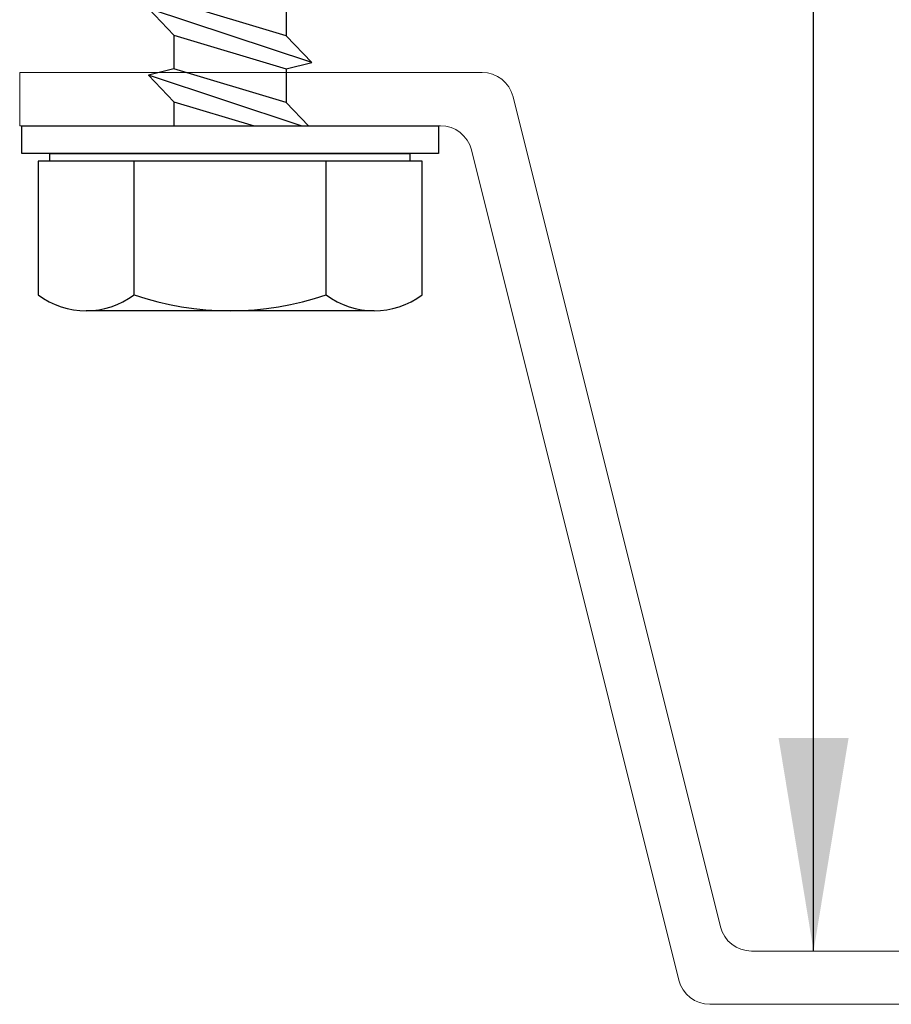
# Model space of a CAD drawing. Extents: x -155 to 512, y -2071 to -1661.
# Drawn here: x 380 to 380, y -2063 to -2062 of the extents above; entities that cross this region are included whole.
import ezdxf

# ---------------------------------------------------------------- set-up
doc = ezdxf.new("R2010")
doc.units = 0
doc.header["$LTSCALE"] = 0.5
doc.header["$MEASUREMENT"] = 0
doc.layers.get('0').update_dxf_attribs({"linetype": 'CONTINUOUS'})
doc.layers.add('.875 HAT CHANNEL', color=3, linetype='CONTINUOUS', lineweight=15)
doc.layers.add('DIMS', color=92, linetype='CONTINUOUS', lineweight=15)
doc.layers.add('DENS OR PLY', color=52, linetype='CONTINUOUS')
doc.styles.add('Arial', font='arial.ttf')
doc.dimstyles.get("Standard").update_dxf_attribs({"dimtxt": 0.15, "dimasz": 0.2, "dimexe": 0.09, "dimexo": 0.0625, "dimgap": 0.1, "dimtad": 1, "dimzin": 0, "dimdsep": 46, "dimtxsty": 'Arial', "dimcen": 0.09, "dimclrd": 256, "dimclre": 256, "dimclrt": 256, "dimadec": 3, "dimazin": 0, "dimtfac": 1, "dimtofl": 0, "dimtmove": 0, "dimatfit": 3, "dimfxl": 1, "dimtfillclr": 256, "dimtolj": 1, "dimtzin": 0, "dimarcsym": 0})

# ---------------------------------------------------------------- blocks, each defined once
blk = doc.blocks.new('a')
at = {"layer": 'DENS OR PLY', "ltscale": 0.09375}
for p, q in [((0.05282, 0.08432), (-0.05272, 0.11595)), ((0.05282, 0.11595), (0.05282, 0.08432)), ((0.07668, 0.05927), (-0.07658, 0.11013)), ((-0.05272, 0.08508), (-0.07658, 0.11013)), ((-0.05272, 0.08508), (0.05282, 0.05345)), ((-0.05272, 0.08508), (-0.05272, 0.05345)), ((0.05282, 0.08432), (0.07668, 0.05927)), ((0.05282, 0.05345), (0.07668, 0.05927)), ((-0.05272, 0.05345), (-0.07658, 0.04763)), ((0.06693, 0), (-0.07658, 0.04763)), ((-0.05272, 0.02258), (-0.07658, 0.04763)), ((0.05282, 0.02182), (-0.05272, 0.05345)), ((0.05282, 0.05345), (0.05282, 0.02182)), ((-0.05272, 0.02258), (0.02262, 0)), ((-0.05272, 0.02258), (-0.05272, 0)), ((0.05282, 0.02182), (0.0736, 0)), ((-0.16926, -0.02598), (0.16926, -0.02598)), ((-0.16926, -0.03336), (-0.18038, -0.03336)), ((-0.18038, -0.03336), (-0.18038, -0.1589)), ((0.16926, -0.03336), (-0.16926, -0.03336)), ((0.18046, -0.03336), (0.16926, -0.03336)), ((0.18046, -0.1589), (0.18046, -0.03336))]:
    blk.add_line(p, q, dxfattribs=at)
blk.add_lwpolyline([(0.19573, 0), (0.19573, -0.02598), (-0.19573, -0.02598), (-0.19573, 0)], close=True, dxfattribs=at)
for points in [[(-0.16926, -0.03336), (-0.16926, -0.02598)], [(0.16926, -0.03336), (0.16926, -0.02598)], [(-0.09017, -0.1589), (-0.09017, -0.03336)], [(0.09025, -0.1589), (0.09025, -0.03336)], [(0.13536, -0.17368), (-0.13534, -0.17368)]]:
    blk.add_lwpolyline(points, dxfattribs=at)
for centre, radius, start, end in [((-0.13528, -0.09742), 0.07626, 233.73616, 306.26384), ((0.00004, 0.10919), 0.28287, 251.40261, 288.59739), ((0.13536, -0.09742), 0.07626, 233.73616, 306.26384)]:
    blk.add_arc(centre, radius, start, end, dxfattribs=at)

msp = doc.modelspace()

# ---------------------------------------------------------------- linework, layer by layer
at = {"layer": '.875 HAT CHANNEL', "ltscale": 0.09375}
msp.add_lwpolyline([(380.24998, -2063.01344, -0.344151), (380.22087, -2062.99071), (380.02599, -2062.21116, 0.344151), (379.99688, -2062.18844), (379.56252, -2062.18844), (379.56252, -2062.23844), (379.95784, -2062.23844, -0.344151), (379.98695, -2062.26116), (380.18183, -2063.04071, 0.344151), (380.21094, -2063.06344), (381.16409, -2063.06344, 0.344151), (381.1932, -2063.04071), (381.38808, -2062.26116, -0.344151), (381.41719, -2062.23844), (381.81252, -2062.23844), (381.81252, -2062.18844), (381.37815, -2062.18844, 0.344151), (381.34905, -2062.21116), (381.15416, -2062.99071, -0.344151), (381.12505, -2063.01344)], format="xyb", close=True, dxfattribs=at)

# ---------------------------------------------------------------- block references
msp.add_blockref('a', (379.76018, -2062.23844))

# ---------------------------------------------------------------- leaders
at = {"layer": 'DIMS', "color": 1, "ltscale": 0.09375}
msp.add_leader([(380.30836, -2063.01339), (380.30836, -2060.50312)], dimstyle='Standard', override={"dimgap": 0.06, "dimtad": 0, "dimclrd": 1}, dxfattribs=at)

doc.saveas('drawing.dxf')
